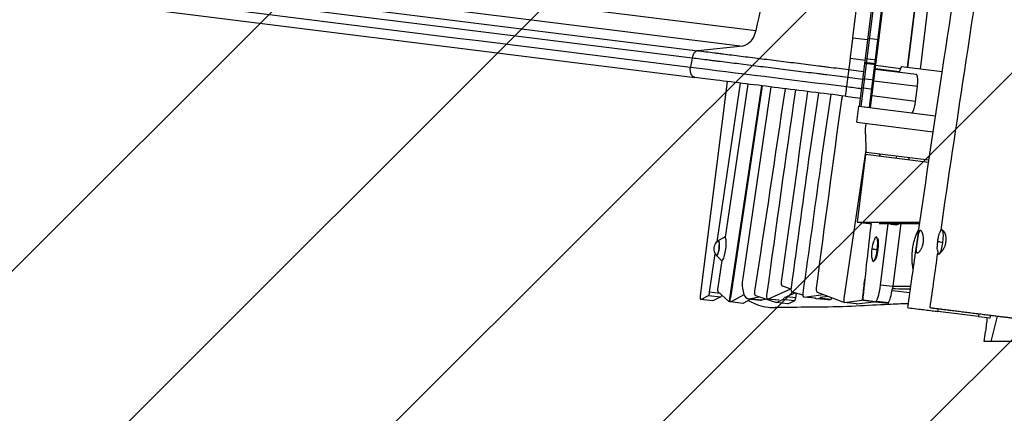
# Model space of a CAD drawing. Units: millimetres. Extents: x -5603 to 3895, y -6100 to 7664.
# Drawn here: x -2698 to -1043, y 1989 to 2651 of the extents above; entities that cross this region are included whole.
import ezdxf

# ---------------------------------------------------------------- set-up
doc = ezdxf.new("R2010")
doc.units = ezdxf.units.MM
doc.header["$LTSCALE"] = 20
doc.linetypes.add('HIDDEN', pattern=[9.525, 6.35, -3.175])
for name, color, linetype in [('2d', 230, 'Continuous'), ('EN-Free_Space', 10, 'HIDDEN'), ('EN-Free_Space_Hatch', 10, 'Continuous')]:
    doc.layers.add(name, color=color, linetype=linetype)

msp = doc.modelspace()

# ---------------------------------------------------------------- hatches: boundary and pattern name
at = {"layer": 'EN-Free_Space_Hatch'}
h = msp.add_hatch(dxfattribs=at)
h.set_pattern_fill('ANSI31', color=256, scale=100, angle=180, style=0)
edge = h.paths.add_edge_path()
edge.add_arc((-1256.9, 2793.7), 1000, 352.875, 442.875)
edge.add_line((-1132.9, 3786), (-3477.6, 4079.1))
edge.add_arc((-3613.6, 3130.1), 958.7, 81.8498, 175.3506)
edge.add_arc((-3623.8, 3047.9), 958.7, 170.3994, 263.9002)
edge.add_line((-3725.7, 2094.6), (-1380.9, 1801.5))
edge.add_arc((-1256.9, 2793.7), 1000, 262.875, 352.875)

# ---------------------------------------------------------------- linework, layer by layer
at = {"layer": '2d'}
for p, q in [((-1215, 3080.6), (-1286.9, 2505.6)), ((-1212.5, 3080.3), (-1284.4, 2505.3)), ((-1198.6, 3078.5), (-1270.5, 2503.5)), ((-1268.1, 2503), (-1196.1, 3078.5)), ((-1206.2, 2570.8), (-1152.8, 2997.5)), ((-1205.4, 2570.7), (-1152.1, 2997.4)), ((-1131.5, 2994.8), (-1184.9, 2568.1)), ((-1297.7, 2620.6), (-1253.8, 2971.8)), ((-2600.7, 2775.4), (-1461, 2632.9)), ((-2622.4, 2749.1), (-1482.7, 2606.6)), ((-2698.1, 2741.4), (-1558.4, 2598.9)), ((-1567.9, 2586.4), (-2707.6, 2728.9)), ((-2703.2, 2696.5), (-1563.5, 2554)), ((-1461.6, 2630.7), (-1461.6, 2630.7)), ((-1297.7, 2620.6), (-1272.9, 2617.5)), ((-1272.6, 2620.1), (-1253.7, 2617.7)), ((-1482.7, 2606.6), (-1558.4, 2598.9)), ((-1477.5, 2608.1), (-1477.5, 2608.1)), ((-1567.9, 2586.4), (-1570.6, 2571.3)), ((-1308, 2538.5), (-1302, 2586.2)), ((-1302, 2586.2), (-1277.2, 2583.1)), ((-1276.9, 2585.7), (-1258, 2583.3)), ((-1431, 2569.3), (-1431, 2569.3)), ((-1304.4, 2567.2), (-1279.6, 2564.1)), ((-1277.8, 2578.1), (-1259, 2575.7)), ((-1277.6, 2579.8), (-1258.7, 2577.5)), ((-1277.6, 2579.7), (-1258.8, 2577.3)), ((-1191, 2558.8), (-1260, 2567.5)), ((-1219.5, 2563.4), (-1259.9, 2568.5)), ((-1259.1, 2574.4), (-1217.5, 2569.2)), ((-1256.1, 2568), (-1256.2, 2567)), ((-1217.1, 2570.4), (-1219.2, 2564.1)), ((-1147.5, 2563.5), (-1216, 2572)), ((-1389.9, 2564.2), (-1389.9, 2564.2)), ((-1281.3, 2550.6), (-1306.1, 2553.7)), ((-1281.1, 2552.1), (-1262.2, 2549.7)), ((-1232.7, 2564.3), (-1232.8, 2564.3)), ((-1509.1, 2547.2), (-1554.2, 2186.7)), ((-1526, 2277.5), (-1486.8, 2544.4)), ((-1474.5, 2542.9), (-1512.3, 2285.1)), ((-1504.4, 2181.9), (-1450.8, 2539.9)), ((-1450.2, 2539.8), (-1503.6, 2183.1)), ((-1435.6, 2538), (-1482.9, 2216.2)), ((-1283, 2536.9), (-1264.1, 2534.5)), ((-1189.3, 2538.5), (-1262.5, 2547.6)), ((-1192.4, 2513.7), (-1189.3, 2538.5)), ((-1355.7, 2528), (-1370.1, 2430.1)), ((-1310, 2522.3), (-1285.2, 2519.2)), ((-1192.4, 2513.7), (-1265.6, 2522.8)), ((-1290.8, 2478.6), (-1287.5, 2505.4)), ((-1287.5, 2505.4), (-1158.7, 2489.3)), ((-1286.9, 2505.6), (-1268, 2503.2)), ((-1270.6, 2503.5), (-1270.7, 2503.3)), ((-1290.8, 2478.6), (-1162.7, 2462.6)), ((-1276.6, 2458.6), (-1275.9, 2430.9)), ((-1276, 2432.4), (-1312.7, 2182.3)), ((-1276.4, 2424.4), (-1290.6, 2310.6)), ((-1170.4, 2411.1), (-1276.4, 2424.4)), ((-1275.3, 2428.3), (-1169.8, 2415.1)), ((-1224.5, 2417.9), (-1224, 2421.9)), ((-1203.5, 2419.3), (-1204, 2415.3)), ((-1290.6, 2310.6), (-1185, 2310.6)), ((-1290.6, 2310.6), (-1270.2, 2308.1)), ((-1270.2, 2308.1), (-1267.1, 2308.1)), ((-1253.3, 2308.1), (-1185.4, 2308.1)), ((-1251.2, 2204.6), (-1238.3, 2308.1)), ((-1234.2, 2307.3), (-1224.2, 2306)), ((-1217.4, 2308.1), (-1230.5, 2202.9)), ((-1524, 2279.5), (-1513.7, 2285.4)), ((-1538.5, 2192.5), (-1529, 2257.4)), ((-1527.2, 2254.4), (-1518.6, 2246.1)), ((-1518.1, 2245.8), (-1524.8, 2200.4)), ((-1416.5, 2203.2), (-1401.8, 2198.3)), ((-1231, 2202.1), (-1251.2, 2204.6)), ((-1230.5, 2202.9), (-1200.2, 2202.9)), ((-1553.5, 2180.6), (-1540.2, 2187.4)), ((-1540.2, 2187.4), (-1519.8, 2184.8)), ((-1520.8, 2190.3), (-1538.5, 2192.5)), ((-1519.8, 2184.8), (-1533.2, 2178.1)), ((-1524.5, 2193.7), (-1506.4, 2176.9)), ((-1503, 2176.3), (-1480.7, 2188.7)), ((-1472, 2181.8), (-1455, 2185.1)), ((-1461.5, 2187.3), (-1425.9, 2175.3)), ((-1440.4, 2181.2), (-1402, 2198.4)), ((-1394, 2191.6), (-1413.2, 2183)), ((-1393.7, 2183.2), (-1409.2, 2184.8)), ((-1400.1, 2193.3), (-1381.9, 2188.2)), ((-1393.7, 2183.2), (-1392.5, 2191.2)), ((-1361, 2182.6), (-1380, 2184.5)), ((-1379.8, 2184.5), (-1347.7, 2188.8)), ((-1360.8, 2182.6), (-1379.8, 2184.5)), ((-1357.6, 2192.6), (-1314.8, 2176.3)), ((-1339, 2185.5), (-1352.6, 2183.7)), ((-1280.7, 2185.6), (-1280.8, 2185.7)), ((-1201.8, 2191.4), (-1231.9, 2195.2)), ((-1533.3, 2178.1), (-1553.7, 2180.6)), ((-1533.2, 2178.1), (-1553.5, 2180.6)), ((-1503.5, 2176.5), (-1506.3, 2176.8)), ((-1503.7, 2181.9), (-1504.4, 2181.9)), ((-1482.8, 2173.7), (-1503.2, 2176.3)), ((-1482.6, 2173.8), (-1503, 2176.3)), ((-1469.4, 2181.1), (-1482.6, 2173.8)), ((-1473.8, 2181.7), (-1452.9, 2179.1)), ((-1451.1, 2179.1), (-1472, 2181.8)), ((-1442.4, 2180.8), (-1451.1, 2179.1)), ((-1422.1, 2179.2), (-1441, 2181.1)), ((-1421.5, 2179.3), (-1440.4, 2181.2)), ((-1425.9, 2175.3), (-1415.2, 2180.2)), ((-1406.9, 2173.4), (-1425.9, 2175.3)), ((-1396.1, 2178.2), (-1415.2, 2180.2)), ((-1406.9, 2173.4), (-1396.1, 2178.2)), ((-1361.9, 2182.7), (-1358.9, 2181.8)), ((-1358.9, 2181.8), (-1354.1, 2182.5)), ((-1339.9, 2179.9), (-1358.9, 2181.8)), ((-1335.1, 2180.6), (-1354.1, 2182.5)), ((-1339.9, 2179.9), (-1335.1, 2180.6)), ((-1312.7, 2176), (-1314.6, 2176.2)), ((-1312.3, 2175.5), (-1282.8, 2179.2)), ((-1291.9, 2173), (-1312.3, 2175.5)), ((-1291.9, 2173), (-1312.3, 2175.5)), ((-1291.9, 2173), (-1262.4, 2176.6)), ((-1262.4, 2176.6), (-1282.8, 2179.2)), ((-1280.2, 2179.2), (-1259, 2176.6)), ((-1259.9, 2176.6), (-1280.2, 2179.2)), ((-1259.9, 2176.6), (-1238.8, 2174)), ((-1238.8, 2174), (-1259, 2176.6)), ((-1238.1, 2174.7), (-1258.3, 2177.2)), ((-1086.6, 2151.9), (-1154.8, 2160.4)), ((-1055.2, 2152.6), (-1065.7, 2110)), ((-928.6, 2110), (-1076.9, 2110))]:
    msp.add_line(p, q, dxfattribs=at)
at = {"layer": '2d', "extrusion": (0, 0, -1)}
for centre, radius, start, end in [((1080.8, 2268.4), 75, 355.9739, 18.2761), ((1514, 2265.5), 17, 320.966, 53.2841), ((1191, 2256.1), 75, 355.9739, 18.2761)]:
    msp.add_arc(centre, radius, start, end, dxfattribs=at)
for centre, major_axis, ratio, start_param, end_param in [((-2100.5, 2899.3), (-136.4, -1091.5), 0.615661, 4.543404, 4.881374), ((-1481.3, 2641.4), (-4.3, -34.7), 0.615661, 4.881374, 6.142694), ((-871.7, 2310), (235.7, 1885.6), 0.206375, 4.821722, 4.821829), ((-1219.6, 2568.5), (0.74, 5.95), 0.206375, 2.356194, 3.141593), ((-11884.3, 6583.4), (2638.9, 26340.3), 0.411503, 1.683767, 1.696864), ((-11109.7, 5484.8), (2425.2, 24210.9), 0.411569, 1.651823, 1.665153), ((-1269.4, 2475.3), (3.7, 29.8), 0.206375, 4.092139, 4.732955), ((-871.7, 2310), (235.7, 1885.6), 0.206375, 4.745732, 4.747838), ((-61391, 22090.6), (15003.1, 149783.3), 0.411574, 1.661294, 1.662728), ((-1228, 2316.5), (-1.24, -9.9), 0.545956, 0, 0.481779), ((-1223, 2315.9), (-1.24, -9.9), 0.545956, 0, 0.592254), ((-1223, 2315.9), (-1.24, -9.9), 0.545956, 5.554209, 6.283185), ((-1525.2, 2266.9), (1.6, 12.4), 0.206375, 6.087531, 9.620432), ((-1259.5, 2264.7), (2.4, 18.9), 0.208398, 0.149164, 2.992936), ((-1080.8, 2268.4), (74.4, -9.8), 0.031812, 2.649823, 2.933617), ((-1191, 2256.1), (74.4, -9.8), 0.031812, 2.649823, 2.933617), ((-871.7, 2310), (235.7, 1885.6), 0.206375, 4.620646, 4.635851), ((-1519.3, 2190.7), (0.74, 5.95), 0.206375, 2.004671, 3.004065), ((-1532.6, 2184), (0.74, 5.95), 0.206375, 3.004065, 3.141593), ((-1502.5, 2182.2), (0.74, 5.95), 0.206375, 2.991805, 4.829729), ((-1482.1, 2179.7), (0.74, 5.95), 0.206375, 2.991805, 3.141593), ((-1449.8, 2208.9), (2.9, 29.9), 0.42125, 3.016588, 3.153059)]:
    msp.add_ellipse(centre, major_axis=major_axis, ratio=ratio, start_param=start_param, end_param=end_param, dxfattribs=at)
at = {"layer": '2d'}
for centre, major_axis, ratio, start_param, end_param in [((-2196.1, 3178), (-623.2, -4985.6), 0.206375, 1.473216, 1.473376), ((-124.7, 1987.6), (-698.8, -5592.4), 0.208398, 4.635014, 4.635192), ((-1216.8, 2566.1), (-0.74, -5.95), 0.206375, 3.141593, 3.926991), ((11665.3, -2112.4), (-3275.6, -32702.9), 0.411569, 4.611186, 4.621823), ((3996, 744.1), (-1328.7, -13264.8), 0.411557, 4.619686, 4.643759), ((991.9, 1619.4), (-586.3, -5853.7), 0.411574, 4.598317, 4.619175), ((42813.1, -14278.8), (-11107.2, -110887.3), 0.411557, 4.601613, 4.601673), ((6915.3, -362.2), (-2073, -20695.2), 0.411574, 4.618374, 4.629577), ((-1274.5, 2434.2), (-0.74, -5.95), 0.206375, 5.332638, 6.283185), ((-124.7, 1987.6), (-698.8, -5592.4), 0.208398, 4.660085, 4.660796), ((-971.4, 2303), (-175, -1400.6), 0.208398, 4.734754, 4.823017), ((-1233, 2317.2), (1.24, 9.9), 0.545956, 2.795394, 3.141593), ((-1228, 2316.5), (1.24, 9.9), 0.545956, 2.659813, 3.141593), ((-1515.5, 2265.7), (-2.5, -19.9), 0.206375, 6.130525, 9.577439), ((-1260.9, 2264.9), (-2.6, -20.8), 0.206375, 1.538279, 3.949927), ((-1150.7, 2277.2), (-2.6, -20.8), 0.206375, 1.538279, 3.949927), ((-1525.2, 2266.9), (-1.6, -12.7), 0.206375, 5.860927, 9.847036), ((-1150.7, 2277.2), (-2.6, -20.8), 0.206375, 5.474851, 7.821464), ((-1080.8, 2268.4), (-74.4, 9.8), 0.031812, 0, 0.207975), ((-1260.9, 2264.9), (-2.6, -20.8), 0.206375, 5.474851, 7.821464), ((-1191, 2256.1), (-74.4, 9.8), 0.031812, 0, 0.207975), ((-1470.7, 2211.5), (-2.9, -29.9), 0.42125, -1.685958, 0.125005), ((-1415.7, 2209.2), (-0.6, -5.97), 0.411569, 4.610595, 6.189305), ((-1257.6, 2205.5), (-3.9, -31), 0.208398, 0.445179, 1.565765), ((-1553, 2186.6), (-0.74, -5.95), 0.206375, 4.712389, 6.420713), ((-1539.6, 2193.3), (-0.74, -5.95), 0.206375, 0.137528, 1.467102), ((-1523.6, 2199.6), (-0.74, -5.95), 0.206375, 4.608694, 6.13567), ((-1460.6, 2193.3), (-0.61, -6.1), 0.411503, 4.603292, 6.167608), ((-1440.4, 2187.1), (-0.6, -5.97), 0.411569, 4.602722, 6.514781), ((-1399.2, 2199.2), (-0.6, -6.03), 0.411574, 4.633918, 6.179387), ((-1379.4, 2190.5), (-0.6, -5.99), 0.411574, 4.611293, 6.380046), ((-1356.7, 2198.7), (-0.62, -6.16), 0.411557, 4.661773, 6.172228), ((-1282.1, 2185.1), (-0.74, -5.95), 0.206375, 0.051913, 1.688044), ((-1279.5, 2185.2), (-0.75, -6.01), 0.208398, 4.838378, 6.275837), ((-1237.3, 2203), (-3.9, -31), 0.208398, 0.445179, 1.439843), ((-1230, 2235.3), (-5, -39.7), 0.206375, 0.390334, 0.431638), ((-1505.5, 2182.8), (-0.74, -5.95), 0.206375, 6.13567, 7.736642), ((-1415.1, 2186), (-0.6, -5.98), 0.411503, 0.232561, 1.07783), ((-1396.1, 2184.1), (-0.6, -5.98), 0.411503, 0.232561, 1.461393), ((-1353.7, 2188.4), (-0.59, -5.92), 0.411574, 0.094621, 0.697676), ((-1334.7, 2186.5), (-0.59, -5.92), 0.411574, 0.094621, 1.023488), ((-1314, 2182.2), (-0.6, -5.97), 0.411557, 6.172228, 6.935641), ((-1311.6, 2181.5), (-0.74, -5.95), 0.206375, 4.608694, 6.335098), ((-1291.2, 2178.9), (-0.74, -5.95), 0.206375, 0, 0.051913), ((-1261.7, 2182.6), (-0.74, -5.95), 0.206375, 0.051913, 0.340229), ((-1258.3, 2182.5), (-0.74, -5.95), 0.208398, 0.000313, 0.507464), ((-1238, 2180), (-0.74, -5.95), 0.208398, 0.000313, 0.507464)]:
    msp.add_ellipse(centre, major_axis=major_axis, ratio=ratio, start_param=start_param, end_param=end_param, dxfattribs=at)
for points, knots in [([(-1205.2, 2166.7), (-1200.7, 2199.7), (-1196.1, 2232.7), (-1177.4, 2364.7), (-1162.6, 2463.6), (-1131.5, 2669.1), (-1115.6, 2775.8), (-1087.5, 2989.6), (-1075.5, 3096.9), (-1063.6, 3225.2), (-1061.8, 3246.1), (-1060, 3267.1)], [0, 0, 0, 0, 10.000064, 10.000064, 40.002358, 40.002358, 72.347881, 72.347881, 104.710535, 104.710535, 111.01809, 111.01809, 111.01809, 111.01809]), ([(-1149.5, 2297.3), (-1136.9, 2385.7), (-1123.6, 2474.1), (-1094.1, 2669.1), (-1078.2, 2775.8), (-1050.1, 2989.6), (-1038.1, 3096.9), (-1026.3, 3224.5), (-1024.5, 3244.8), (-1022.8, 3265)], [13.187493, 13.187493, 13.187493, 13.187493, 40.002358, 40.002358, 72.347881, 72.347881, 104.710535, 104.710535, 110.808736, 110.808736, 110.808736, 110.808736]), ([(-1558.4, 2598.9), (-1559.4, 2598.8), (-1560.5, 2598.4), (-1562.5, 2597.1), (-1563.4, 2596.2), (-1565.2, 2594), (-1565.9, 2592.6), (-1567.1, 2589.7), (-1567.6, 2588.1), (-1567.9, 2586.4)], [0, 0, 0, 0, 0.25, 0.25, 0.5, 0.5, 0.75, 0.75, 1, 1, 1, 1]), ([(-1558.4, 2598.9), (-1549.4, 2597.8), (-1540.1, 2596.6), (-1528.1, 2595.1), (-1525.7, 2594.8), (-1520.9, 2594.2), (-1518.4, 2593.9), (-1511.1, 2593), (-1506.1, 2592.4), (-1491.1, 2590.5), (-1480.9, 2589.2), (-1460.1, 2586.6), (-1449.5, 2585.3), (-1427.9, 2582.6), (-1417, 2581.2), (-1394.9, 2578.5), (-1383.8, 2577.1), (-1367, 2575), (-1361.3, 2574.3), (-1352.9, 2573.2), (-1350, 2572.9), (-1344.3, 2572.1), (-1341.5, 2571.8), (-1327.2, 2570), (-1315.8, 2568.6), (-1304.4, 2567.2)], [0, 0, 0, 0, 0.0345453, 0.0345453, 0.0431816, 0.0431816, 0.0518179, 0.0518179, 0.0690905, 0.0690905, 0.1036358, 0.1036358, 0.138181, 0.138181, 0.1727263, 0.1727263, 0.2072715, 0.2072715, 0.2245441, 0.2245441, 0.2331804, 0.2331804, 0.2418168, 0.2418168, 0.276362, 0.276362, 0.276362, 0.276362]), ([(-1306.1, 2553.7), (-1317.9, 2555.2), (-1329.6, 2556.7), (-1344.3, 2558.5), (-1347.2, 2558.9), (-1353.1, 2559.6), (-1356, 2560), (-1364.8, 2561.1), (-1370.6, 2561.8), (-1387.9, 2563.9), (-1399.4, 2565.4), (-1422.1, 2568.2), (-1433.4, 2569.6), (-1455.7, 2572.4), (-1466.6, 2573.8), (-1488.1, 2576.5), (-1498.6, 2577.8), (-1514, 2579.7), (-1519.1, 2580.4), (-1526.7, 2581.3), (-1529.2, 2581.6), (-1534.2, 2582.2), (-1536.7, 2582.5), (-1549, 2584.1), (-1558.6, 2585.3), (-1567.9, 2586.4)], [0, 0, 0, 0, 0.0356127, 0.0356127, 0.0445159, 0.0445159, 0.0534191, 0.0534191, 0.0712254, 0.0712254, 0.1068381, 0.1068381, 0.1424509, 0.1424509, 0.1780636, 0.1780636, 0.2136763, 0.2136763, 0.2314826, 0.2314826, 0.2403858, 0.2403858, 0.249289, 0.249289, 0.2849017, 0.2849017, 0.2849017, 0.2849017]), ([(-1310, 2522.3), (-1329.1, 2524.7), (-1348.2, 2527.1), (-1386, 2531.8), (-1404.8, 2534.2), (-1441.4, 2538.7), (-1459.4, 2541), (-1494.3, 2545.3), (-1511.2, 2547.5), (-1539.9, 2551), (-1551.9, 2552.6), (-1563.5, 2554)], [0, 0, 0, 0, 5.774059, 5.774059, 11.536879, 11.536879, 17.299924, 17.299924, 23.063741, 23.063741, 27.503114, 27.503114, 27.503114, 27.503114]), ([(-1196.3, 2230.9), (-1196.5, 2232), (-1196.7, 2233.2), (-1197.3, 2236.7), (-1197.6, 2239.2), (-1197.9, 2242.4), (-1198, 2243), (-1198, 2244.3), (-1198.1, 2244.9), (-1198.2, 2246.9), (-1198.2, 2248.2), (-1198.3, 2252.1), (-1198.2, 2254.7), (-1197.9, 2259.9), (-1197.7, 2262.5), (-1197.2, 2266.5), (-1197, 2267.8), (-1196.5, 2270.4), (-1196.3, 2271.7), (-1195.5, 2275.5), (-1194.8, 2278), (-1193.8, 2281.7), (-1193.4, 2282.9), (-1192.6, 2285.3), (-1192.2, 2286.5), (-1190.9, 2290), (-1189.9, 2292.2), (-1188.2, 2295.9), (-1187.5, 2297.4), (-1186.7, 2298.8)], [0.03570108, 0.03570108, 0.03570108, 0.03570108, 0.03948462, 0.03948462, 0.04738154, 0.04738154, 0.04935577, 0.04935577, 0.05133, 0.05133, 0.05527846, 0.05527846, 0.06317538, 0.06317538, 0.07107231, 0.07107231, 0.07502077, 0.07502077, 0.07896923, 0.07896923, 0.08686615, 0.08686615, 0.09081462, 0.09081462, 0.09476308, 0.09476308, 0.10266, 0.10266, 0.10832305, 0.10832305, 0.10832305, 0.10832305]), ([(-1179.2, 2276.6), (-1179.3, 2275.9), (-1179.4, 2275.2), (-1179.6, 2274.2), (-1179.7, 2273.9), (-1179.9, 2273.2), (-1180, 2272.8), (-1180.5, 2271.1), (-1180.9, 2269.8), (-1181.7, 2268), (-1181.9, 2267.4), (-1182.5, 2266.3), (-1182.8, 2265.7), (-1183.4, 2264.7), (-1183.7, 2264.2), (-1184.3, 2263.3), (-1184.6, 2262.8), (-1184.9, 2262.4), (-1185.6, 2261.4), (-1186.4, 2260.6), (-1187.5, 2259.7), (-1187.8, 2259.4), (-1188.4, 2259.1), (-1188.7, 2258.9), (-1189.3, 2258.8), (-1189.6, 2258.8), (-1190, 2258.9), (-1190.2, 2259), (-1190.5, 2259.2), (-1190.6, 2259.3), (-1190.7, 2259.6), (-1190.8, 2259.7), (-1191, 2260.1), (-1191.1, 2260.5), (-1191.2, 2261.3), (-1191.3, 2261.7), (-1191.3, 2262.5), (-1191.3, 2262.7), (-1191.3, 2263.3), (-1191.3, 2263.6), (-1191.3, 2264.4), (-1191.3, 2265.1), (-1191.2, 2266.4), (-1191.1, 2267.1), (-1190.9, 2268.6), (-1190.8, 2269.4), (-1190.6, 2271), (-1190.5, 2271.9), (-1190.2, 2274.4), (-1189.9, 2276.2), (-1189.7, 2278), (-1189.4, 2279.7), (-1189.2, 2281.4), (-1188.9, 2283.5), (-1188.8, 2283.9), (-1188.7, 2284.7), (-1188.6, 2285.1), (-1188.4, 2286.3), (-1188.3, 2287.1), (-1188.1, 2288.2), (-1188, 2288.5), (-1187.9, 2289.2), (-1187.8, 2289.6), (-1187.6, 2290.6), (-1187.5, 2291.2), (-1187.2, 2292.3), (-1187.1, 2292.9), (-1186.8, 2293.6), (-1186.7, 2293.8), (-1186.6, 2294.2), (-1186.5, 2294.5), (-1186.2, 2295), (-1186, 2295.3), (-1185.7, 2295.7), (-1185.6, 2295.8), (-1185.4, 2296), (-1185.3, 2296.1), (-1184.7, 2296.5), (-1184.3, 2296.5), (-1183.7, 2296.3), (-1183.5, 2296.2), (-1183.3, 2296), (-1183.1, 2295.9), (-1182.8, 2295.6), (-1182.5, 2295.3), (-1182, 2294.6), (-1181.7, 2294.2), (-1181.2, 2293.4), (-1181, 2292.9), (-1180.8, 2292.3), (-1180.6, 2291.9), (-1180.4, 2291.4), (-1180, 2290.3), (-1179.9, 2289.7), (-1179.4, 2288), (-1179.2, 2286.7), (-1178.9, 2284), (-1178.8, 2282.6), (-1178.8, 2280.4), (-1178.9, 2279.6), (-1179, 2278.1), (-1179.1, 2277.4), (-1179.2, 2276.6)], [0.0596989, 0.0596989, 0.0596989, 0.0596989, 0.0618375, 0.0618375, 0.0629068, 0.0629068, 0.0639761, 0.0639761, 0.0682534, 0.0682534, 0.070392, 0.070392, 0.0725306, 0.0725306, 0.0746692, 0.0746692, 0.0768078, 0.0768078, 0.0768078, 0.082145, 0.082145, 0.0848136, 0.0848136, 0.0874822, 0.0874822, 0.0901508, 0.0901508, 0.0928194, 0.0928194, 0.0941537, 0.0941537, 0.095488, 0.095488, 0.0981566, 0.0981566, 0.1008252, 0.1008252, 0.1021595, 0.1021595, 0.1034938, 0.1034938, 0.1061624, 0.1061624, 0.108831, 0.108831, 0.1114996, 0.1114996, 0.1141682, 0.1141682, 0.1195054, 0.1195054, 0.1195054, 0.1247251, 0.1247251, 0.12603, 0.12603, 0.1273349, 0.1273349, 0.1299448, 0.1299448, 0.1312497, 0.1312497, 0.1325546, 0.1325546, 0.1351645, 0.1351645, 0.1377743, 0.1377743, 0.1390792, 0.1390792, 0.1403841, 0.1403841, 0.142994, 0.142994, 0.1442989, 0.1442989, 0.1456038, 0.1456038, 0.1508235, 0.1508235, 0.1521284, 0.1521284, 0.1534333, 0.1534333, 0.1560432, 0.1560432, 0.158653, 0.158653, 0.1612628, 0.1612628, 0.1612628, 0.1635055, 0.1635055, 0.1657482, 0.1657482, 0.1702336, 0.1702336, 0.174719, 0.174719, 0.1769617, 0.1769617, 0.1792044, 0.1792044, 0.1792044, 0.1792044]), ([(-1146.8, 2296.4), (-1146.6, 2296.4), (-1146.5, 2296.4), (-1146.2, 2296.3), (-1146.1, 2296.2), (-1145.8, 2296), (-1145.7, 2295.9), (-1145.3, 2295.6), (-1145.1, 2295.3), (-1144.6, 2294.6), (-1144.3, 2294.2), (-1143.8, 2293.4), (-1143.6, 2292.9), (-1143.4, 2292.3)], [0.02980761, 0.02980761, 0.02980761, 0.02980761, 0.03131806, 0.03131806, 0.03262298, 0.03262298, 0.03392789, 0.03392789, 0.03653773, 0.03653773, 0.03914757, 0.03914757, 0.04175741, 0.04175741, 0.04175741, 0.04175741]), ([(-1143.4, 2292.3), (-1143.2, 2291.9), (-1143, 2291.4), (-1142.6, 2290.3), (-1142.4, 2289.7), (-1142, 2288), (-1141.8, 2286.7), (-1141.4, 2284), (-1141.4, 2282.6), (-1141.4, 2280.4), (-1141.4, 2279.6), (-1141.6, 2278.1), (-1141.6, 2277.4), (-1141.8, 2276.6)], [0.04175741, 0.04175741, 0.04175741, 0.04175741, 0.0440001, 0.0440001, 0.04624279, 0.04624279, 0.05072817, 0.05072817, 0.05521356, 0.05521356, 0.05745625, 0.05745625, 0.05969894, 0.05969894, 0.05969894, 0.05969894]), ([(-1141.8, 2276.6), (-1141.9, 2275.9), (-1142, 2275.2), (-1142.2, 2274.2), (-1142.3, 2273.9), (-1142.5, 2273.2), (-1142.6, 2272.8), (-1143, 2271.1), (-1143.5, 2269.8), (-1144.2, 2268), (-1144.5, 2267.4), (-1145.1, 2266.3), (-1145.4, 2265.7), (-1145.9, 2264.7), (-1146.2, 2264.2), (-1146.8, 2263.3), (-1147.2, 2262.8), (-1147.5, 2262.4)], [0.05969894, 0.05969894, 0.05969894, 0.05969894, 0.06183754, 0.06183754, 0.06290684, 0.06290684, 0.06397615, 0.06397615, 0.06825335, 0.06825335, 0.07039196, 0.07039196, 0.07253056, 0.07253056, 0.07466917, 0.07466917, 0.07680777, 0.07680777, 0.07680777, 0.07680777]), ([(-1147.5, 2262.4), (-1148.2, 2261.4), (-1149, 2260.6), (-1150, 2259.7), (-1150.3, 2259.5), (-1150.6, 2259.3)], [0.07680777, 0.07680777, 0.07680777, 0.07680777, 0.082144977, 0.082144977, 0.084652935, 0.084652935, 0.084652935, 0.084652935]), ([(-1231.1, 2198.8), (-1224.2, 2198.6), (-1217.4, 2198.5), (-1207.3, 2198.5), (-1204, 2198.5), (-1200.8, 2198.6)], [0, 0, 0, 0, 0.02061071, 0.02061071, 0.03031807, 0.03031807, 0.03031807, 0.03031807]), ([(-1473.5, 2178.9), (-1472.8, 2178.4), (-1472.1, 2178), (-1461.8, 2172.3), (-1451.2, 2168.8), (-1436.3, 2167), (-1432.4, 2166.8), (-1428.5, 2166.8)], [-291.804213, -291.804213, -291.804213, -291.804213, -289.399992, -289.399992, -256.342133, -256.342133, -244.485502, -244.485502, -244.485502, -244.485502]), ([(-1204.3, 2173.4), (-1216.2, 2173), (-1227.3, 2172.5), (-1255.6, 2171.2), (-1272.8, 2170.1), (-1311.6, 2168.3), (-1333.2, 2167.7), (-1374.6, 2167.3), (-1394.5, 2167.2), (-1418.9, 2167), (-1423.7, 2166.9), (-1428.5, 2166.8)], [143.998857, 143.998857, 143.998857, 143.998857, 164.232706, 164.232706, 195.944534, 195.944534, 225.553343, 225.553343, 251.143167, 251.143167, 257.424029, 257.424029, 257.424029, 257.424029]), ([(-1205.2, 2166.7), (-1205.2, 2166.7), (-1203.8, 2166.5), (-1197.7, 2165.7), (-1192.9, 2165.1), (-1180.4, 2163.6), (-1172.8, 2162.6), (-1161.3, 2161.2), (-1158.1, 2160.8), (-1154.8, 2160.4)], [172.021088, 172.021088, 172.021088, 172.021088, 197.159554, 197.159554, 225.275512, 225.275512, 253.443384, 253.443384, 263.81653, 263.81653, 263.81653, 263.81653]), ([(-1167.8, 2166.7), (-1167.8, 2166.7), (-1167.8, 2166.7), (-1167.7, 2166.7), (-1167.4, 2166.6), (-1166.3, 2166.5), (-1165.5, 2166.4), (-1163.9, 2166.2), (-1163.3, 2166.1), (-1162, 2166), (-1161.3, 2165.9), (-1160.6, 2165.8)], [0.1930599, 0.1930599, 0.1930599, 0.1930599, 0.19441736, 0.19441736, 0.20478207, 0.20478207, 0.21514678, 0.21514678, 0.22032914, 0.22032914, 0.2255115, 0.2255115, 0.2255115, 0.2255115]), ([(-1160.6, 2165.8), (-1159.1, 2165.6), (-1157.3, 2165.4), (-1154.4, 2165), (-1153.4, 2164.9), (-1151.8, 2164.7), (-1151.2, 2164.6), (-1150.1, 2164.5), (-1149.5, 2164.4), (-1146.6, 2164), (-1144.1, 2163.7), (-1140.1, 2163.2), (-1138.7, 2163), (-1136.6, 2162.8), (-1135.9, 2162.7), (-1134.4, 2162.5), (-1133.7, 2162.4), (-1129.9, 2161.9), (-1126.8, 2161.6), (-1120.5, 2160.8), (-1117.2, 2160.4), (-1112.2, 2159.7), (-1110.4, 2159.5), (-1107, 2159.1), (-1105.3, 2158.9), (-1100.2, 2158.2), (-1096.7, 2157.8), (-1091.6, 2157.1), (-1089.8, 2156.9), (-1087.2, 2156.6), (-1086.4, 2156.5), (-1084.6, 2156.3), (-1083.8, 2156.2), (-1079.5, 2155.6), (-1076.2, 2155.2), (-1071.3, 2154.6), (-1069.7, 2154.4), (-1067.3, 2154.1), (-1066.5, 2154), (-1065, 2153.8), (-1064.2, 2153.7), (-1060.3, 2153.2), (-1057.4, 2152.9), (-1051.8, 2152.2), (-1049.1, 2151.8), (-1045.3, 2151.4), (-1044.1, 2151.2), (-1041.8, 2150.9), (-1040.7, 2150.8), (-1037.5, 2150.4), (-1035.6, 2150.2), (-1033.1, 2149.8), (-1032.3, 2149.7), (-1031.1, 2149.6), (-1030.8, 2149.5), (-1030.1, 2149.5), (-1029.8, 2149.4), (-1029.5, 2149.4)], [0.2255115, 0.2255115, 0.2255115, 0.2255115, 0.2359182, 0.2359182, 0.2411216, 0.2411216, 0.2437232, 0.2437232, 0.2463249, 0.2463249, 0.2567316, 0.2567316, 0.261935, 0.261935, 0.2645367, 0.2645367, 0.2671384, 0.2671384, 0.2775451, 0.2775451, 0.2879518, 0.2879518, 0.2931551, 0.2931551, 0.2983585, 0.2983585, 0.3087652, 0.3087652, 0.3139686, 0.3139686, 0.3165703, 0.3165703, 0.3191719, 0.3191719, 0.3295787, 0.3295787, 0.334782, 0.334782, 0.3373837, 0.3373837, 0.3399854, 0.3399854, 0.3503921, 0.3503921, 0.3607988, 0.3607988, 0.3660022, 0.3660022, 0.3712055, 0.3712055, 0.3816122, 0.3816122, 0.3868156, 0.3868156, 0.3894173, 0.3894173, 0.3920189, 0.3920189, 0.3920189, 0.3920189]), ([(-1086.6, 2151.9), (-1086.5, 2151.8), (-1086.3, 2151.8), (-1079.2, 2150.9), (-1073.5, 2150.2), (-1068.5, 2149.6), (-1067.6, 2149.5), (-1066.9, 2149.4)], [337.270707, 337.270707, 337.270707, 337.270707, 337.868745, 337.868745, 366.016805, 366.016805, 372.2965, 372.2965, 372.2965, 372.2965])]:
    msp.add_open_spline(points, degree=3, knots=knots, dxfattribs=at)
for points in [[(-2710.3, 2713.8), (-2330.4, 2666.3), (-1950.5, 2618.8), (-1570.6, 2571.3)], [(-1302, 2586.2), (-1302, 2586.5), (-1301.9, 2587.4), (-1301.5, 2590), (-1301.1, 2593.5), (-1300.5, 2598), (-1299.9, 2603.2), (-1299.2, 2608.8), (-1298.4, 2614.7), (-1297.9, 2618.6), (-1297.7, 2620.6)], [(-1570.6, 2571.3), (-1495.6, 2561.9), (-1403.2, 2550.4), (-1308, 2538.5)], [(-1308, 2538.5), (-1299.7, 2537.5), (-1291.4, 2536.4), (-1283.2, 2535.4)], [(-1167.8, 2166.7), (-1163.6, 2197.3), (-1159.3, 2228), (-1155, 2258.6)], [(-1154.8, 2160.4), (-1154.5, 2161.9), (-1154.2, 2163.4), (-1153.9, 2164.9)], [(-1086.3, 2156.5), (-1086.4, 2154.9), (-1086.5, 2153.4), (-1086.6, 2151.9)], [(-1066.9, 2149.4), (-1066.7, 2150.9), (-1066.5, 2152.5), (-1066.3, 2154)], [(-1072.1, 2150), (-1073, 2142.3), (-1073.9, 2134.6), (-1074.9, 2126.8)], [(-1076.9, 2110), (-1076.3, 2115), (-1075.6, 2120.7), (-1074.9, 2126.8)]]:
    msp.add_open_spline(points, degree=3, dxfattribs=at)
for points, weights, degree in [([(-1563.5, 2554), (-1573.5, 2555.3), (-1570.6, 2571.3)], [0.940025923713, 0.65501804026, 1], 2), ([(-1189.3, 2538.5), (-1187.9, 2550.1), (-1188.6, 2558.5), (-1191, 2558.8)], [1, 0.804737854124, 0.804737854124, 1], 3), ([(-1310, 2522.3), (-1310, 2522.3), (-1308, 2538.5)], [0.940025923717, 0.655018040259, 1], 2), ([(-1199.1, 2494.3), (-1196.6, 2494), (-1193.9, 2502), (-1192.4, 2513.7)], [1, 0.804737854124, 0.804737854124, 1], 3), ([(-1230.5, 2202.9), (-1230.7, 2201.5), (-1230.9, 2200.2), (-1231.1, 2198.8)], [1, 0.998399343192, 0.998399343192, 1], 3)]:
    msp.add_rational_spline(points, weights, degree=degree, dxfattribs=at)
at = {"layer": 'EN-Free_Space', "flags": 128}
msp.add_lwpolyline([(-264.6, 2669.7, 0.414214), (-1132.9, 3786), (-3477.6, 4079.1, 0.432225), (-4569.1, 3207.8, 0.432225), (-3725.7, 2094.6), (-1380.9, 1801.5, 0.414214), (-264.6, 2669.7)], format="xyb", close=True, dxfattribs=at)

doc.saveas('drawing.dxf')
